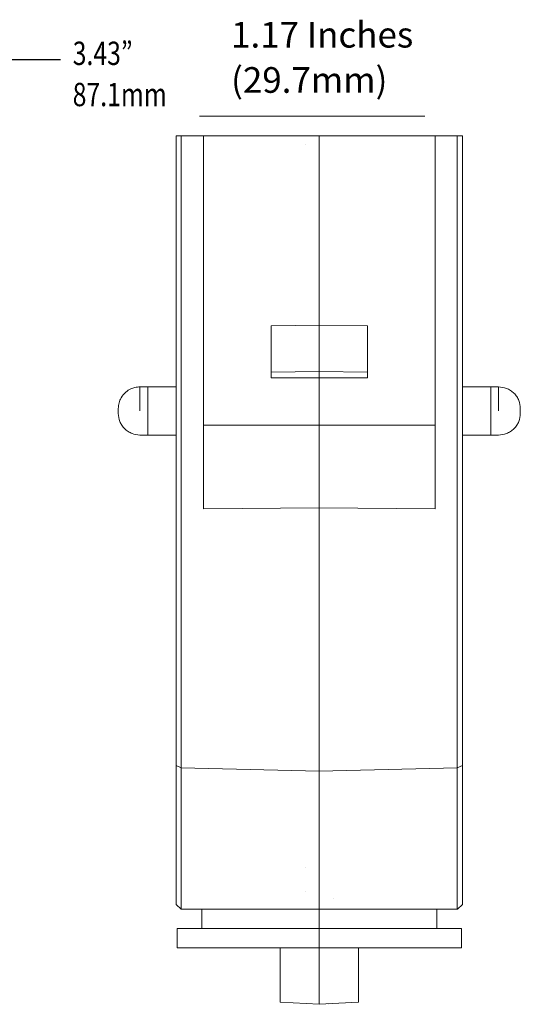
# Model space of a CAD drawing. Units: inches. Extents: x 187 to 481, y 91 to 299.
# Drawn here: x 375 to 481, y 91 to 299 of the extents above; entities that cross this region are included whole.
import ezdxf

# ---------------------------------------------------------------- set-up
doc = ezdxf.new("R2010")
doc.units = ezdxf.units.IN
doc.header["$MEASUREMENT"] = 0
doc.layers.add('Layer 1', color=7, linetype='Continuous')

# ---------------------------------------------------------------- blocks, each defined once
blk = doc.blocks.new('block 123')
at = {"layer": 'Layer 1', "true_color": 0xffffff}
h = blk.add_hatch(color=7, dxfattribs=at)
h.dxf.hatch_style = 2
h.paths.add_polyline_path([(227.02, 291.01), (232.37, 290.21), (232.37, 291.8)])
at = {"layer": 'Layer 1', "lineweight": 0}
blk.add_lwpolyline([(227.02, 291.01), (232.37, 290.21), (232.37, 291.8), (227.02, 291.01)], dxfattribs=at)
blk = doc.blocks.new('block 124')
at = {"layer": 'Layer 1', "true_color": 0xffffff}
h = blk.add_hatch(color=7, dxfattribs=at)
h.dxf.hatch_style = 2
h.paths.add_polyline_path([(368.03, 291.01), (362.68, 291.8), (362.68, 290.21)])
at = {"layer": 'Layer 1', "lineweight": 0}
blk.add_lwpolyline([(368.03, 291.01), (362.68, 291.8), (362.68, 290.21), (368.03, 291.01)], dxfattribs=at)
blk = doc.blocks.new('block 125')
at = {"layer": 'Layer 1', "color": 7, "lineweight": 25, "true_color": 0xffffff}
blk.add_lwpolyline([(227.02, 264.47), (227.02, 292.57)], dxfattribs=at)
blk = doc.blocks.new('block 126')
at = {"layer": 'Layer 1', "color": 7, "lineweight": 25, "true_color": 0xffffff}
blk.add_lwpolyline([(368.03, 264.47), (368.03, 292.57)], dxfattribs=at)
blk = doc.blocks.new('block 127')
at = {"layer": 'Layer 1', "color": 7, "lineweight": 25, "true_color": 0xffffff}
blk.add_lwpolyline([(227.02, 291.01), (368.03, 291.01)], dxfattribs=at)
blk = doc.blocks.new('block 128')
at = {"layer": 'Layer 1', "color": 7, "lineweight": 25, "true_color": 0xffffff}
blk.add_lwpolyline([(368.03, 291.01), (383.91, 291.01)], dxfattribs=at)
blk = doc.blocks.new('block 129')
at = {"layer": 'Layer 1', "color": 7, "true_color": 0xffffff, "char_height": 4.9529, "attachment_point": 7}
for s, insert in [('\\fMyriad Pro|b0|i0|c0|p34;\\W0.77904;3.43”', (386.48, 289.84)), ('\\fMyriad Pro|b0|i0|c0|p34;\\W0.77904;87.1mm', (386.48, 281.1))]:
    blk.add_mtext(s, dxfattribs=dict(at, insert=insert))
blk = doc.blocks.new('block 122')
at = {"layer": 'Layer 1'}
for name in ['block 129', 'block 125', 'block 126', 'block 123', 'block 127', 'block 124', 'block 128']:
    blk.add_blockref(name, (0, 0), dxfattribs=at)
blk = doc.blocks.new('block 121')
at = {"layer": 'Layer 1'}
blk.add_blockref('block 122', (0, 0), dxfattribs=at)
blk = doc.blocks.new('block 148')
at = {"layer": 'Layer 1', "color": 7, "lineweight": 20, "true_color": 0xffffff}
blk.add_open_spline([(481.47, 216.95), (481.41, 217.53), (481.35, 218.11), (481.14, 218.65), (481.14, 218.65), (481.14, 218.65), (481.14, 218.65), (481.04, 218.93), (480.89, 219.21), (480.72, 219.47), (480.72, 219.47), (480.72, 219.47), (480.72, 219.47), (480.54, 219.74), (480.34, 219.98), (480.12, 220.21), (480.12, 220.21), (480.12, 220.21), (480.12, 220.21), (479.9, 220.43), (479.65, 220.63), (479.38, 220.8), (479.38, 220.8), (479.38, 220.8), (479.38, 220.8), (479.12, 220.98), (478.85, 221.12), (478.56, 221.23), (478.56, 221.23), (478.56, 221.23), (478.56, 221.23), (478.02, 221.43), (477.44, 221.49), (476.86, 221.56)], degree=3, knots=[0, 0, 0, 0, 1, 1, 1, 2, 2, 2, 3, 3, 3, 4, 4, 4, 5, 5, 5, 6, 6, 6, 7, 7, 7, 8, 8, 8, 9, 9, 9, 10, 10, 10, 11, 11, 11, 11], dxfattribs=at)
blk = doc.blocks.new('block 149')
at = {"layer": 'Layer 1', "color": 7, "lineweight": 20, "true_color": 0xffffff}
blk.add_lwpolyline([(475.22, 211.32), (476.86, 211.32)], dxfattribs=at)
blk = doc.blocks.new('block 150')
at = {"layer": 'Layer 1', "color": 7, "lineweight": 20, "true_color": 0xffffff}
blk.add_lwpolyline([(476.86, 221.56), (475.22, 221.56)], dxfattribs=at)
blk = doc.blocks.new('block 151')
at = {"layer": 'Layer 1', "color": 7, "lineweight": 20, "true_color": 0xffffff}
blk.add_open_spline([(476.86, 211.32), (477.44, 211.38), (478.02, 211.44), (478.56, 211.64), (478.56, 211.64), (478.56, 211.64), (478.56, 211.64), (478.85, 211.75), (479.12, 211.9), (479.38, 212.07), (479.38, 212.07), (479.38, 212.07), (479.38, 212.07), (479.65, 212.25), (479.9, 212.44), (480.12, 212.67), (480.12, 212.67), (480.12, 212.67), (480.12, 212.67), (480.34, 212.89), (480.54, 213.14), (480.72, 213.4), (480.72, 213.4), (480.72, 213.4), (480.72, 213.4), (480.89, 213.66), (481.04, 213.94), (481.14, 214.23), (481.14, 214.23), (481.14, 214.23), (481.14, 214.23), (481.35, 214.77), (481.41, 215.35), (481.47, 215.92)], degree=3, knots=[0, 0, 0, 0, 1, 1, 1, 2, 2, 2, 3, 3, 3, 4, 4, 4, 5, 5, 5, 6, 6, 6, 7, 7, 7, 8, 8, 8, 9, 9, 9, 10, 10, 10, 11, 11, 11, 11], dxfattribs=at)
blk = doc.blocks.new('block 152')
at = {"layer": 'Layer 1', "color": 7, "lineweight": 20, "true_color": 0xffffff}
blk.add_lwpolyline([(463.38, 195.7), (438.81, 195.85)], dxfattribs=at)
blk = doc.blocks.new('block 153')
at = {"layer": 'Layer 1', "color": 7, "lineweight": 20, "true_color": 0xffffff}
blk.add_lwpolyline([(463.38, 274.83), (463.38, 195.7)], dxfattribs=at)
blk = doc.blocks.new('block 154')
at = {"layer": 'Layer 1', "color": 7, "lineweight": 20, "true_color": 0xffffff}
blk.add_lwpolyline([(463.38, 274.83), (468.1, 274.83)], dxfattribs=at)
blk = doc.blocks.new('block 155')
at = {"layer": 'Layer 1', "color": 7, "lineweight": 20, "true_color": 0xffffff}
blk.add_lwpolyline([(468.1, 274.83), (468.1, 140.73)], dxfattribs=at)
blk = doc.blocks.new('block 156')
at = {"layer": 'Layer 1', "color": 7, "lineweight": 20, "true_color": 0xffffff}
blk.add_lwpolyline([(468.1, 140.73), (438.81, 140.01)], dxfattribs=at)
blk = doc.blocks.new('block 157')
at = {"layer": 'Layer 1', "color": 7, "lineweight": 20, "true_color": 0xffffff}
blk.add_lwpolyline([(438.81, 195.85), (438.81, 140.01)], dxfattribs=at)
blk = doc.blocks.new('block 158')
at = {"layer": 'Layer 1', "color": 7, "lineweight": 20, "true_color": 0xffffff}
blk.add_lwpolyline([(438.81, 140.01), (438.81, 110.72)], dxfattribs=at)
blk = doc.blocks.new('block 159')
at = {"layer": 'Layer 1', "color": 7, "lineweight": 20, "true_color": 0xffffff}
blk.add_lwpolyline([(468.1, 140.73), (468.1, 110.72)], dxfattribs=at)
blk = doc.blocks.new('block 160')
at = {"layer": 'Layer 1', "color": 7, "lineweight": 20, "true_color": 0xffffff}
blk.add_lwpolyline([(463.77, 110.72), (468.1, 110.72)], dxfattribs=at)
blk = doc.blocks.new('block 161')
at = {"layer": 'Layer 1', "color": 7, "lineweight": 20, "true_color": 0xffffff}
blk.add_lwpolyline([(438.81, 213.4), (438.81, 195.85)], dxfattribs=at)
blk = doc.blocks.new('block 162')
at = {"layer": 'Layer 1', "color": 7, "lineweight": 20, "true_color": 0xffffff}
blk.add_lwpolyline([(463.38, 213.4), (438.81, 213.4)], dxfattribs=at)
blk = doc.blocks.new('block 163')
at = {"layer": 'Layer 1', "color": 7, "lineweight": 20, "true_color": 0xffffff}
blk.add_lwpolyline([(438.81, 224.78), (449.05, 224.68)], dxfattribs=at)
blk = doc.blocks.new('block 164')
at = {"layer": 'Layer 1', "color": 7, "lineweight": 20, "true_color": 0xffffff}
blk.add_lwpolyline([(449.05, 224.68), (449.05, 223.46)], dxfattribs=at)
blk = doc.blocks.new('block 165')
at = {"layer": 'Layer 1', "color": 7, "lineweight": 20, "true_color": 0xffffff}
blk.add_lwpolyline([(438.81, 223.46), (449.05, 223.46)], dxfattribs=at)
blk = doc.blocks.new('block 166')
at = {"layer": 'Layer 1', "color": 7, "lineweight": 20, "true_color": 0xffffff}
blk.add_lwpolyline([(438.81, 224.78), (438.81, 223.46)], dxfattribs=at)
blk = doc.blocks.new('block 167')
at = {"layer": 'Layer 1', "color": 7, "lineweight": 20, "true_color": 0xffffff}
blk.add_lwpolyline([(449.05, 234.53), (449.05, 224.68)], dxfattribs=at)
blk = doc.blocks.new('block 168')
at = {"layer": 'Layer 1', "color": 7, "lineweight": 20, "true_color": 0xffffff}
blk.add_lwpolyline([(438.81, 234.62), (449.05, 234.53)], dxfattribs=at)
blk = doc.blocks.new('block 169')
at = {"layer": 'Layer 1', "color": 7, "lineweight": 20, "true_color": 0xffffff}
blk.add_lwpolyline([(438.81, 234.62), (438.81, 224.78)], dxfattribs=at)
blk = doc.blocks.new('block 170')
at = {"layer": 'Layer 1', "color": 7, "lineweight": 20, "true_color": 0xffffff}
blk.add_lwpolyline([(469.18, 274.83), (469.18, 141.24)], dxfattribs=at)
blk = doc.blocks.new('block 171')
at = {"layer": 'Layer 1', "color": 7, "lineweight": 20, "true_color": 0xffffff}
blk.add_lwpolyline([(469.18, 141.24), (468.1, 140.73)], dxfattribs=at)
blk = doc.blocks.new('block 172')
at = {"layer": 'Layer 1', "color": 7, "lineweight": 20, "true_color": 0xffffff}
blk.add_lwpolyline([(469.18, 274.83), (468.1, 274.83)], dxfattribs=at)
blk = doc.blocks.new('block 173')
at = {"layer": 'Layer 1', "color": 7, "lineweight": 20, "true_color": 0xffffff}
blk.add_lwpolyline([(469.18, 141.24), (469.18, 111.75)], dxfattribs=at)
blk = doc.blocks.new('block 174')
at = {"layer": 'Layer 1', "color": 7, "lineweight": 20, "true_color": 0xffffff}
blk.add_lwpolyline([(468.16, 110.72), (469.18, 111.75)], dxfattribs=at)
blk = doc.blocks.new('block 175')
at = {"layer": 'Layer 1', "color": 7, "lineweight": 20, "true_color": 0xffffff}
blk.add_lwpolyline([(468.1, 110.72), (468.16, 110.72)], dxfattribs=at)
blk = doc.blocks.new('block 176')
at = {"layer": 'Layer 1', "color": 7, "lineweight": 20, "true_color": 0xffffff}
blk.add_lwpolyline([(438.81, 274.83), (463.38, 274.83)], dxfattribs=at)
blk = doc.blocks.new('block 177')
at = {"layer": 'Layer 1', "color": 7, "lineweight": 20, "true_color": 0xffffff}
blk.add_lwpolyline([(438.81, 274.83), (438.81, 234.62)], dxfattribs=at)
blk = doc.blocks.new('block 178')
at = {"layer": 'Layer 1', "color": 7, "lineweight": 20, "true_color": 0xffffff}
blk.add_lwpolyline([(438.81, 223.46), (438.81, 213.4)], dxfattribs=at)
blk = doc.blocks.new('block 179')
at = {"layer": 'Layer 1', "color": 7, "lineweight": 20, "true_color": 0xffffff}
blk.add_lwpolyline([(438.81, 106.63), (468.97, 106.63)], dxfattribs=at)
blk = doc.blocks.new('block 180')
at = {"layer": 'Layer 1', "color": 7, "lineweight": 20, "true_color": 0xffffff}
blk.add_lwpolyline([(468.97, 102.53), (468.97, 106.63)], dxfattribs=at)
blk = doc.blocks.new('block 181')
at = {"layer": 'Layer 1', "color": 7, "lineweight": 20, "true_color": 0xffffff}
blk.add_lwpolyline([(438.81, 102.53), (468.97, 102.53)], dxfattribs=at)
blk = doc.blocks.new('block 182')
at = {"layer": 'Layer 1', "color": 7, "lineweight": 20, "true_color": 0xffffff}
blk.add_lwpolyline([(438.81, 106.63), (438.81, 102.53)], dxfattribs=at)
blk = doc.blocks.new('block 183')
at = {"layer": 'Layer 1', "color": 7, "lineweight": 20, "true_color": 0xffffff}
blk.add_lwpolyline([(463.77, 110.72), (463.77, 106.63)], dxfattribs=at)
blk = doc.blocks.new('block 184')
at = {"layer": 'Layer 1', "color": 7, "lineweight": 20, "true_color": 0xffffff}
blk.add_lwpolyline([(438.81, 110.72), (463.77, 110.72)], dxfattribs=at)
blk = doc.blocks.new('block 185')
at = {"layer": 'Layer 1', "color": 7, "lineweight": 20, "true_color": 0xffffff}
blk.add_lwpolyline([(438.81, 110.72), (438.81, 106.63)], dxfattribs=at)
blk = doc.blocks.new('block 186')
at = {"layer": 'Layer 1', "color": 7, "lineweight": 20, "true_color": 0xffffff}
blk.add_open_spline([(481.47, 216.95), (481.47, 216.94), (481.47, 216.93), (481.47, 216.91), (481.47, 216.91), (481.47, 216.91), (481.47, 216.91), (481.47, 216.9), (481.47, 216.88), (481.47, 216.87), (481.47, 216.87), (481.47, 216.87), (481.47, 216.87), (481.47, 216.85), (481.47, 216.82), (481.47, 216.8), (481.47, 216.8), (481.47, 216.8), (481.47, 216.8), (481.47, 216.77), (481.47, 216.75), (481.47, 216.72), (481.47, 216.72), (481.47, 216.72), (481.47, 216.72), (481.47, 216.69), (481.47, 216.66), (481.47, 216.63), (481.47, 216.63), (481.47, 216.63), (481.47, 216.63), (481.47, 216.57), (481.47, 216.5), (481.47, 216.44)], degree=3, knots=[0, 0, 0, 0, 1, 1, 1, 2, 2, 2, 3, 3, 3, 4, 4, 4, 5, 5, 5, 6, 6, 6, 7, 7, 7, 8, 8, 8, 9, 9, 9, 10, 10, 10, 11, 11, 11, 11], dxfattribs=at)
blk = doc.blocks.new('block 187')
at = {"layer": 'Layer 1', "color": 7, "lineweight": 20, "true_color": 0xffffff}
blk.add_lwpolyline([(476.86, 221.56), (476.86, 216.44)], dxfattribs=at)
blk = doc.blocks.new('block 188')
at = {"layer": 'Layer 1', "color": 7, "lineweight": 20, "true_color": 0xffffff}
blk.add_lwpolyline([(469.18, 211.32), (475.22, 211.32)], dxfattribs=at)
blk = doc.blocks.new('block 189')
at = {"layer": 'Layer 1', "color": 7, "lineweight": 20, "true_color": 0xffffff}
blk.add_lwpolyline([(475.22, 211.32), (475.22, 221.56)], dxfattribs=at)
blk = doc.blocks.new('block 190')
at = {"layer": 'Layer 1', "color": 7, "lineweight": 20, "true_color": 0xffffff}
blk.add_lwpolyline([(475.22, 221.56), (469.18, 221.56)], dxfattribs=at)
blk = doc.blocks.new('block 191')
at = {"layer": 'Layer 1', "color": 7, "lineweight": 20, "true_color": 0xffffff}
blk.add_open_spline([(481.47, 216.44), (481.47, 216.4), (481.47, 216.36), (481.47, 216.33), (481.47, 216.33), (481.47, 216.33), (481.47, 216.33), (481.47, 216.29), (481.47, 216.26), (481.47, 216.23), (481.47, 216.23), (481.47, 216.23), (481.47, 216.23), (481.47, 216.19), (481.47, 216.16), (481.47, 216.13), (481.47, 216.13), (481.47, 216.13), (481.47, 216.13), (481.47, 216.07), (481.47, 216.02), (481.47, 215.99), (481.47, 215.99), (481.47, 215.99), (481.47, 215.99), (481.47, 215.95), (481.47, 215.93), (481.47, 215.92), (481.47, 215.92), (481.47, 215.92), (481.47, 215.92), (481.47, 215.92), (481.47, 215.93), (481.47, 215.93), (481.47, 215.93), (481.47, 215.93), (481.47, 215.93), (481.47, 215.93), (481.47, 215.94), (481.47, 215.94)], degree=3, knots=[0, 0, 0, 0, 1, 1, 1, 2, 2, 2, 3, 3, 3, 4, 4, 4, 5, 5, 5, 6, 6, 6, 7, 7, 7, 8, 8, 8, 9, 9, 9, 10, 10, 10, 11, 11, 11, 12, 12, 12, 13, 13, 13, 13], dxfattribs=at)
blk = doc.blocks.new('block 192')
at = {"layer": 'Layer 1', "color": 7, "lineweight": 20, "true_color": 0xffffff}
blk.add_lwpolyline([(447.12, 90.98), (447.12, 102.53)], dxfattribs=at)
blk = doc.blocks.new('block 193')
at = {"layer": 'Layer 1', "color": 7, "lineweight": 20, "true_color": 0xffffff}
blk.add_lwpolyline([(447.12, 90.98), (438.81, 90.54)], dxfattribs=at)
blk = doc.blocks.new('block 194')
at = {"layer": 'Layer 1', "color": 7, "lineweight": 20, "true_color": 0xffffff}
blk.add_lwpolyline([(438.81, 102.53), (438.81, 90.54)], dxfattribs=at)
blk = doc.blocks.new('block 195')
at = {"layer": 'Layer 1', "color": 7, "lineweight": 20, "true_color": 0xffffff}
blk.add_lwpolyline([(438.81, 156.18), (438.81, 156.18)], dxfattribs=at)
blk = doc.blocks.new('block 196')
at = {"layer": 'Layer 1', "color": 7, "lineweight": 20, "true_color": 0xffffff}
blk.add_lwpolyline([(438.81, 154.31), (438.81, 154.31)], dxfattribs=at)
blk = doc.blocks.new('block 197')
at = {"layer": 'Layer 1', "color": 7, "lineweight": 20, "true_color": 0xffffff}
blk.add_open_spline([(481.47, 215.94), (481.47, 215.94), (481.47, 215.93), (481.47, 215.93), (481.47, 215.93), (481.47, 215.93), (481.47, 215.93), (481.47, 215.93), (481.47, 215.92), (481.47, 215.92), (481.47, 215.92), (481.47, 215.92), (481.47, 215.92), (481.47, 215.92), (481.47, 215.93), (481.47, 215.93), (481.47, 215.93), (481.47, 215.93), (481.47, 215.93), (481.47, 215.93), (481.47, 215.94), (481.47, 215.94)], degree=3, knots=[0, 0, 0, 0, 1, 1, 1, 2, 2, 2, 3, 3, 3, 4, 4, 4, 5, 5, 5, 6, 6, 6, 7, 7, 7, 7], dxfattribs=at)
blk = doc.blocks.new('block 198')
at = {"layer": 'Layer 1', "color": 7, "lineweight": 20, "true_color": 0xffffff}
blk.add_lwpolyline([(435.82, 272.93), (435.82, 272.93)], dxfattribs=at)
blk = doc.blocks.new('block 199')
at = {"layer": 'Layer 1', "color": 7, "lineweight": 20, "true_color": 0xffffff}
blk.add_lwpolyline([(435.82, 114.41), (435.82, 114.41)], dxfattribs=at)
blk = doc.blocks.new('block 200')
at = {"layer": 'Layer 1', "color": 7, "lineweight": 20, "true_color": 0xffffff}
for points in [[(435.82, 119.63), (435.82, 119.63)], [(435.82, 114.41), (435.82, 114.41)]]:
    blk.add_lwpolyline(points, dxfattribs=at)
blk = doc.blocks.new('block 201')
at = {"layer": 'Layer 1', "color": 7, "lineweight": 20, "true_color": 0xffffff}
for points in [[(435.82, 119.63), (435.82, 119.63)], [(438.81, 119.73), (438.81, 119.73)]]:
    blk.add_lwpolyline(points, dxfattribs=at)
blk = doc.blocks.new('block 202')
at = {"layer": 'Layer 1', "color": 7, "lineweight": 20, "true_color": 0xffffff}
blk.add_lwpolyline([(438.81, 142.53), (438.81, 142.53)], dxfattribs=at)
blk = doc.blocks.new('block 147')
at = {"layer": 'Layer 1'}
for name in ['block 176', 'block 177', 'block 153', 'block 154', 'block 155', 'block 172', 'block 170', 'block 198', 'block 168', 'block 169', 'block 167', 'block 163', 'block 166', 'block 164', 'block 165', 'block 178', 'block 190', 'block 150', 'block 189', 'block 148', 'block 187', 'block 151', 'block 186', 'block 191', 'block 197', 'block 161', 'block 162', 'block 188', 'block 149', 'block 152', 'block 157', 'block 195', 'block 196', 'block 202', 'block 156', 'block 158', 'block 171', 'block 159', 'block 173', 'block 201', 'block 200', 'block 199', 'block 184', 'block 185', 'block 160', 'block 183', 'block 175', 'block 174', 'block 179', 'block 182', 'block 180', 'block 181', 'block 194', 'block 192', 'block 193']:
    blk.add_blockref(name, (0, 0), dxfattribs=at)
blk = doc.blocks.new('block 204')
at = {"layer": 'Layer 1', "color": 7, "lineweight": 20, "true_color": 0xffffff}
blk.add_lwpolyline([(402.4, 221.56), (400.76, 221.56)], dxfattribs=at)
blk = doc.blocks.new('block 205')
at = {"layer": 'Layer 1', "color": 7, "lineweight": 20, "true_color": 0xffffff}
blk.add_lwpolyline([(400.76, 211.32), (402.4, 211.32)], dxfattribs=at)
blk = doc.blocks.new('block 206')
at = {"layer": 'Layer 1', "color": 7, "lineweight": 20, "true_color": 0xffffff}
blk.add_open_spline([(400.76, 221.56), (400.41, 221.53), (400.05, 221.51), (399.7, 221.43), (399.7, 221.43), (399.7, 221.43), (399.7, 221.43), (399.4, 221.37), (399.11, 221.26), (398.83, 221.13), (398.83, 221.13), (398.83, 221.13), (398.83, 221.13), (398.45, 220.95), (398.09, 220.72), (397.77, 220.45), (397.77, 220.45), (397.77, 220.45), (397.77, 220.45), (397.37, 220.1), (397.02, 219.68), (396.75, 219.22), (396.75, 219.22), (396.75, 219.22), (396.75, 219.22), (396.57, 218.89), (396.42, 218.55), (396.33, 218.19), (396.33, 218.19), (396.33, 218.19), (396.33, 218.19), (396.22, 217.79), (396.19, 217.37), (396.16, 216.95)], degree=3, knots=[0, 0, 0, 0, 1, 1, 1, 2, 2, 2, 3, 3, 3, 4, 4, 4, 5, 5, 5, 6, 6, 6, 7, 7, 7, 8, 8, 8, 9, 9, 9, 10, 10, 10, 11, 11, 11, 11], dxfattribs=at)
blk = doc.blocks.new('block 207')
at = {"layer": 'Layer 1', "color": 7, "lineweight": 20, "true_color": 0xffffff}
blk.add_open_spline([(396.16, 215.93), (396.22, 215.35), (396.28, 214.77), (396.48, 214.23), (396.48, 214.23), (396.48, 214.23), (396.48, 214.23), (396.59, 213.94), (396.74, 213.67), (396.91, 213.4), (396.91, 213.4), (396.91, 213.4), (396.91, 213.4), (397.08, 213.14), (397.28, 212.89), (397.51, 212.67), (397.51, 212.67), (397.51, 212.67), (397.51, 212.67), (397.73, 212.44), (397.98, 212.25), (398.24, 212.07), (398.24, 212.07), (398.24, 212.07), (398.24, 212.07), (398.5, 211.9), (398.78, 211.75), (399.07, 211.64), (399.07, 211.64), (399.07, 211.64), (399.07, 211.64), (399.61, 211.44), (400.19, 211.38), (400.76, 211.32)], degree=3, knots=[0, 0, 0, 0, 1, 1, 1, 2, 2, 2, 3, 3, 3, 4, 4, 4, 5, 5, 5, 6, 6, 6, 7, 7, 7, 8, 8, 8, 9, 9, 9, 10, 10, 10, 11, 11, 11, 11], dxfattribs=at)
blk = doc.blocks.new('block 208')
at = {"layer": 'Layer 1', "color": 7, "lineweight": 20, "true_color": 0xffffff}
blk.add_lwpolyline([(438.81, 195.85), (414.24, 195.7)], dxfattribs=at)
blk = doc.blocks.new('block 209')
at = {"layer": 'Layer 1', "color": 7, "lineweight": 20, "true_color": 0xffffff}
blk.add_lwpolyline([(438.81, 140.01), (438.81, 195.85)], dxfattribs=at)
blk = doc.blocks.new('block 210')
at = {"layer": 'Layer 1', "color": 7, "lineweight": 20, "true_color": 0xffffff}
blk.add_lwpolyline([(409.52, 140.73), (438.81, 140.01)], dxfattribs=at)
blk = doc.blocks.new('block 211')
at = {"layer": 'Layer 1', "color": 7, "lineweight": 20, "true_color": 0xffffff}
blk.add_lwpolyline([(409.52, 140.73), (409.52, 274.83)], dxfattribs=at)
blk = doc.blocks.new('block 212')
at = {"layer": 'Layer 1', "color": 7, "lineweight": 20, "true_color": 0xffffff}
blk.add_lwpolyline([(409.52, 274.83), (414.24, 274.83)], dxfattribs=at)
blk = doc.blocks.new('block 213')
at = {"layer": 'Layer 1', "color": 7, "lineweight": 20, "true_color": 0xffffff}
blk.add_lwpolyline([(414.24, 195.7), (414.24, 274.83)], dxfattribs=at)
blk = doc.blocks.new('block 214')
at = {"layer": 'Layer 1', "color": 7, "lineweight": 20, "true_color": 0xffffff}
blk.add_lwpolyline([(438.81, 213.4), (414.24, 213.4)], dxfattribs=at)
blk = doc.blocks.new('block 215')
at = {"layer": 'Layer 1', "color": 7, "lineweight": 20, "true_color": 0xffffff}
blk.add_lwpolyline([(438.81, 195.85), (438.81, 213.4)], dxfattribs=at)
blk = doc.blocks.new('block 216')
at = {"layer": 'Layer 1', "color": 7, "lineweight": 20, "true_color": 0xffffff}
blk.add_lwpolyline([(409.52, 110.72), (413.86, 110.72)], dxfattribs=at)
blk = doc.blocks.new('block 217')
at = {"layer": 'Layer 1', "color": 7, "lineweight": 20, "true_color": 0xffffff}
blk.add_lwpolyline([(409.52, 110.72), (409.52, 140.73)], dxfattribs=at)
blk = doc.blocks.new('block 218')
at = {"layer": 'Layer 1', "color": 7, "lineweight": 20, "true_color": 0xffffff}
blk.add_lwpolyline([(438.81, 110.72), (438.81, 140.01)], dxfattribs=at)
blk = doc.blocks.new('block 219')
at = {"layer": 'Layer 1', "color": 7, "lineweight": 20, "true_color": 0xffffff}
blk.add_lwpolyline([(428.58, 224.69), (438.81, 224.78)], dxfattribs=at)
blk = doc.blocks.new('block 220')
at = {"layer": 'Layer 1', "color": 7, "lineweight": 20, "true_color": 0xffffff}
blk.add_lwpolyline([(428.58, 234.53), (428.58, 224.69)], dxfattribs=at)
blk = doc.blocks.new('block 221')
at = {"layer": 'Layer 1', "color": 7, "lineweight": 20, "true_color": 0xffffff}
blk.add_lwpolyline([(428.58, 234.53), (438.81, 234.62)], dxfattribs=at)
blk = doc.blocks.new('block 222')
at = {"layer": 'Layer 1', "color": 7, "lineweight": 20, "true_color": 0xffffff}
blk.add_lwpolyline([(438.81, 224.78), (438.81, 234.62)], dxfattribs=at)
blk = doc.blocks.new('block 223')
at = {"layer": 'Layer 1', "color": 7, "lineweight": 20, "true_color": 0xffffff}
blk.add_lwpolyline([(428.58, 223.47), (438.81, 223.47)], dxfattribs=at)
blk = doc.blocks.new('block 224')
at = {"layer": 'Layer 1', "color": 7, "lineweight": 20, "true_color": 0xffffff}
blk.add_lwpolyline([(428.58, 223.47), (428.58, 224.69)], dxfattribs=at)
blk = doc.blocks.new('block 225')
at = {"layer": 'Layer 1', "color": 7, "lineweight": 20, "true_color": 0xffffff}
blk.add_lwpolyline([(438.81, 223.47), (438.81, 224.78)], dxfattribs=at)
blk = doc.blocks.new('block 226')
at = {"layer": 'Layer 1', "color": 7, "lineweight": 20, "true_color": 0xffffff}
blk.add_lwpolyline([(408.44, 141.24), (409.52, 140.73)], dxfattribs=at)
blk = doc.blocks.new('block 227')
at = {"layer": 'Layer 1', "color": 7, "lineweight": 20, "true_color": 0xffffff}
blk.add_lwpolyline([(408.44, 141.24), (408.44, 274.83)], dxfattribs=at)
blk = doc.blocks.new('block 228')
at = {"layer": 'Layer 1', "color": 7, "lineweight": 20, "true_color": 0xffffff}
blk.add_lwpolyline([(408.44, 274.83), (409.52, 274.83)], dxfattribs=at)
blk = doc.blocks.new('block 229')
at = {"layer": 'Layer 1', "color": 7, "lineweight": 20, "true_color": 0xffffff}
blk.add_lwpolyline([(409.47, 110.72), (409.52, 110.72)], dxfattribs=at)
blk = doc.blocks.new('block 230')
at = {"layer": 'Layer 1', "color": 7, "lineweight": 20, "true_color": 0xffffff}
blk.add_lwpolyline([(408.44, 111.75), (409.47, 110.72)], dxfattribs=at)
blk = doc.blocks.new('block 231')
at = {"layer": 'Layer 1', "color": 7, "lineweight": 20, "true_color": 0xffffff}
blk.add_lwpolyline([(408.44, 111.75), (408.44, 141.24)], dxfattribs=at)
blk = doc.blocks.new('block 232')
at = {"layer": 'Layer 1', "color": 7, "lineweight": 20, "true_color": 0xffffff}
blk.add_lwpolyline([(414.24, 274.83), (438.81, 274.83)], dxfattribs=at)
blk = doc.blocks.new('block 233')
at = {"layer": 'Layer 1', "color": 7, "lineweight": 20, "true_color": 0xffffff}
blk.add_lwpolyline([(438.81, 213.4), (438.81, 223.47)], dxfattribs=at)
blk = doc.blocks.new('block 234')
at = {"layer": 'Layer 1', "color": 7, "lineweight": 20, "true_color": 0xffffff}
blk.add_lwpolyline([(438.81, 234.62), (438.81, 274.83)], dxfattribs=at)
blk = doc.blocks.new('block 235')
at = {"layer": 'Layer 1', "color": 7, "lineweight": 20, "true_color": 0xffffff}
blk.add_lwpolyline([(408.66, 102.54), (438.81, 102.54)], dxfattribs=at)
blk = doc.blocks.new('block 236')
at = {"layer": 'Layer 1', "color": 7, "lineweight": 20, "true_color": 0xffffff}
blk.add_lwpolyline([(408.66, 106.63), (408.66, 102.54)], dxfattribs=at)
blk = doc.blocks.new('block 237')
at = {"layer": 'Layer 1', "color": 7, "lineweight": 20, "true_color": 0xffffff}
blk.add_lwpolyline([(408.66, 106.63), (438.81, 106.63)], dxfattribs=at)
blk = doc.blocks.new('block 238')
at = {"layer": 'Layer 1', "color": 7, "lineweight": 20, "true_color": 0xffffff}
blk.add_lwpolyline([(438.81, 102.54), (438.81, 106.63)], dxfattribs=at)
blk = doc.blocks.new('block 239')
at = {"layer": 'Layer 1', "color": 7, "lineweight": 20, "true_color": 0xffffff}
blk.add_lwpolyline([(413.86, 110.72), (413.86, 106.63)], dxfattribs=at)
blk = doc.blocks.new('block 240')
at = {"layer": 'Layer 1', "color": 7, "lineweight": 20, "true_color": 0xffffff}
blk.add_lwpolyline([(413.86, 110.72), (438.81, 110.72)], dxfattribs=at)
blk = doc.blocks.new('block 241')
at = {"layer": 'Layer 1', "color": 7, "lineweight": 20, "true_color": 0xffffff}
blk.add_lwpolyline([(438.81, 106.63), (438.81, 110.72)], dxfattribs=at)
blk = doc.blocks.new('block 242')
at = {"layer": 'Layer 1', "color": 7, "lineweight": 20, "true_color": 0xffffff}
blk.add_lwpolyline([(441.8, 113.04), (441.8, 113.04)], dxfattribs=at)
blk = doc.blocks.new('block 243')
at = {"layer": 'Layer 1', "color": 7, "lineweight": 20, "true_color": 0xffffff}
blk.add_lwpolyline([(400.76, 216.44), (400.76, 221.56)], dxfattribs=at)
blk = doc.blocks.new('block 244')
at = {"layer": 'Layer 1', "color": 7, "lineweight": 20, "true_color": 0xffffff}
blk.add_lwpolyline([(408.44, 221.56), (402.4, 221.56)], dxfattribs=at)
blk = doc.blocks.new('block 245')
at = {"layer": 'Layer 1', "color": 7, "lineweight": 20, "true_color": 0xffffff}
blk.add_lwpolyline([(402.4, 221.56), (402.4, 211.32)], dxfattribs=at)
blk = doc.blocks.new('block 246')
at = {"layer": 'Layer 1', "color": 7, "lineweight": 20, "true_color": 0xffffff}
blk.add_lwpolyline([(402.4, 211.32), (408.44, 211.32)], dxfattribs=at)
blk = doc.blocks.new('block 247')
at = {"layer": 'Layer 1', "color": 7, "lineweight": 20, "true_color": 0xffffff}
blk.add_open_spline([(396.16, 216.44), (396.16, 216.5), (396.16, 216.57), (396.16, 216.63), (396.16, 216.63), (396.16, 216.63), (396.16, 216.63), (396.16, 216.66), (396.16, 216.69), (396.16, 216.72), (396.16, 216.72), (396.16, 216.72), (396.16, 216.72), (396.16, 216.75), (396.16, 216.77), (396.16, 216.8), (396.16, 216.8), (396.16, 216.8), (396.16, 216.8), (396.16, 216.82), (396.16, 216.85), (396.16, 216.86), (396.16, 216.86), (396.16, 216.86), (396.16, 216.86), (396.16, 216.88), (396.16, 216.9), (396.16, 216.91), (396.16, 216.91), (396.16, 216.91), (396.16, 216.91), (396.16, 216.94), (396.16, 216.96), (396.16, 216.95), (396.16, 216.95), (396.16, 216.95), (396.16, 216.95), (396.16, 216.95), (396.16, 216.95), (396.16, 216.95)], degree=3, knots=[0, 0, 0, 0, 1, 1, 1, 2, 2, 2, 3, 3, 3, 4, 4, 4, 5, 5, 5, 6, 6, 6, 7, 7, 7, 8, 8, 8, 9, 9, 9, 10, 10, 10, 11, 11, 11, 12, 12, 12, 13, 13, 13, 13], dxfattribs=at)
blk = doc.blocks.new('block 248')
at = {"layer": 'Layer 1', "color": 7, "lineweight": 20, "true_color": 0xffffff}
blk.add_open_spline([(396.16, 215.93), (396.16, 215.93), (396.16, 215.93), (396.16, 215.93), (396.16, 215.93), (396.16, 215.93), (396.16, 215.93), (396.16, 215.94), (396.16, 215.94), (396.16, 215.95), (396.16, 215.95), (396.16, 215.95), (396.16, 215.95), (396.16, 215.96), (396.16, 215.97), (396.16, 215.99), (396.16, 215.99), (396.16, 215.99), (396.16, 215.99), (396.16, 216.02), (396.16, 216.07), (396.16, 216.13), (396.16, 216.13), (396.16, 216.13), (396.16, 216.13), (396.16, 216.18), (396.16, 216.24), (396.16, 216.29), (396.16, 216.29), (396.16, 216.29), (396.16, 216.29), (396.16, 216.32), (396.16, 216.34), (396.16, 216.36), (396.16, 216.36), (396.16, 216.36), (396.16, 216.36), (396.16, 216.39), (396.16, 216.41), (396.16, 216.44)], degree=3, knots=[0, 0, 0, 0, 1, 1, 1, 2, 2, 2, 3, 3, 3, 4, 4, 4, 5, 5, 5, 6, 6, 6, 7, 7, 7, 8, 8, 8, 9, 9, 9, 10, 10, 10, 11, 11, 11, 12, 12, 12, 13, 13, 13, 13], dxfattribs=at)
blk = doc.blocks.new('block 249')
at = {"layer": 'Layer 1', "color": 7, "lineweight": 20, "true_color": 0xffffff}
blk.add_lwpolyline([(430.5, 90.98), (438.81, 90.54)], dxfattribs=at)
blk = doc.blocks.new('block 250')
at = {"layer": 'Layer 1', "color": 7, "lineweight": 20, "true_color": 0xffffff}
blk.add_lwpolyline([(430.5, 102.54), (430.5, 90.98)], dxfattribs=at)
blk = doc.blocks.new('block 251')
at = {"layer": 'Layer 1', "color": 7, "lineweight": 20, "true_color": 0xffffff}
blk.add_lwpolyline([(438.81, 90.54), (438.81, 102.54)], dxfattribs=at)
blk = doc.blocks.new('block 254')
at = {"layer": 'Layer 1', "color": 7, "lineweight": 35, "true_color": 0xffffff}
blk.add_lwpolyline([(440.86, 90.54), (440.86, 90.54)], dxfattribs=at)
blk = doc.blocks.new('block 255')
at = {"layer": 'Layer 1', "color": 7, "lineweight": 35, "true_color": 0xffffff}
blk.add_lwpolyline([(440.86, 274.83), (440.86, 274.83)], dxfattribs=at)
blk = doc.blocks.new('block 253')
at = {"layer": 'Layer 1'}
for name in ['block 255', 'block 254']:
    blk.add_blockref(name, (0, 0), dxfattribs=at)
blk = doc.blocks.new('block 252')
at = {"layer": 'Layer 1'}
blk.add_blockref('block 253', (0, 0), dxfattribs=at)
blk = doc.blocks.new('block 258')
at = {"layer": 'Layer 1', "color": 7, "lineweight": 35, "true_color": 0xffffff}
blk.add_lwpolyline([(440.86, 102.54), (440.86, 102.54)], dxfattribs=at)
blk = doc.blocks.new('block 259')
at = {"layer": 'Layer 1', "color": 7, "lineweight": 35, "true_color": 0xffffff}
blk.add_lwpolyline([(440.86, 274.83), (440.86, 274.83)], dxfattribs=at)
blk = doc.blocks.new('block 257')
at = {"layer": 'Layer 1'}
for name in ['block 259', 'block 258']:
    blk.add_blockref(name, (0, 0), dxfattribs=at)
blk = doc.blocks.new('block 256')
at = {"layer": 'Layer 1'}
blk.add_blockref('block 257', (0, 0), dxfattribs=at)
blk = doc.blocks.new('block 262')
at = {"layer": 'Layer 1', "color": 7, "lineweight": 35, "true_color": 0xffffff}
blk.add_lwpolyline([(440.86, 110.72), (440.86, 110.72)], dxfattribs=at)
blk = doc.blocks.new('block 263')
at = {"layer": 'Layer 1', "color": 7, "lineweight": 35, "true_color": 0xffffff}
blk.add_lwpolyline([(440.86, 274.83), (440.86, 274.83)], dxfattribs=at)
blk = doc.blocks.new('block 261')
at = {"layer": 'Layer 1'}
for name in ['block 263', 'block 262']:
    blk.add_blockref(name, (0, 0), dxfattribs=at)
blk = doc.blocks.new('block 260')
at = {"layer": 'Layer 1'}
blk.add_blockref('block 261', (0, 0), dxfattribs=at)
blk = doc.blocks.new('block 203')
at = {"layer": 'Layer 1'}
for name in ['block 227', 'block 228', 'block 211', 'block 212', 'block 213', 'block 232', 'block 234', 'block 252', 'block 256', 'block 260', 'block 221', 'block 220', 'block 222', 'block 219', 'block 224', 'block 225', 'block 206', 'block 204', 'block 243', 'block 244', 'block 245', 'block 223', 'block 233', 'block 247', 'block 248', 'block 207', 'block 214', 'block 215', 'block 205', 'block 246', 'block 208', 'block 209', 'block 226', 'block 231', 'block 210', 'block 217', 'block 218', 'block 242', 'block 230', 'block 229', 'block 216', 'block 239', 'block 240', 'block 241', 'block 236', 'block 237', 'block 238', 'block 235', 'block 250', 'block 251', 'block 249']:
    blk.add_blockref(name, (0, 0), dxfattribs=at)

msp = doc.modelspace()

# ---------------------------------------------------------------- linework, layer by layer
at = {"layer": 'Layer 1', "color": 7, "lineweight": 18, "true_color": 0xffffff}
msp.add_lwpolyline([(413.42, 278.97), (461.23, 278.97)], dxfattribs=at)

# ---------------------------------------------------------------- block references
at = {"layer": 'Layer 1'}
for name in ['block 121', 'block 203', 'block 147']:
    msp.add_blockref(name, (0, 0), dxfattribs=at)

# ---------------------------------------------------------------- texts
at = {"layer": 'Layer 1', "color": 7, "true_color": 0xffffff, "char_height": 5.44, "attachment_point": 7}
for s, insert in [('\\fMyriad Pro|b0|i0|c0|p34;\\W1;1.17 Inches', (420.09, 293.54)), ('\\fMyriad Pro|b0|i0|c0|p34;\\W1;(29.7mm)', (420.09, 283.94))]:
    msp.add_mtext(s, dxfattribs=dict(at, insert=insert))

doc.saveas('drawing.dxf')
